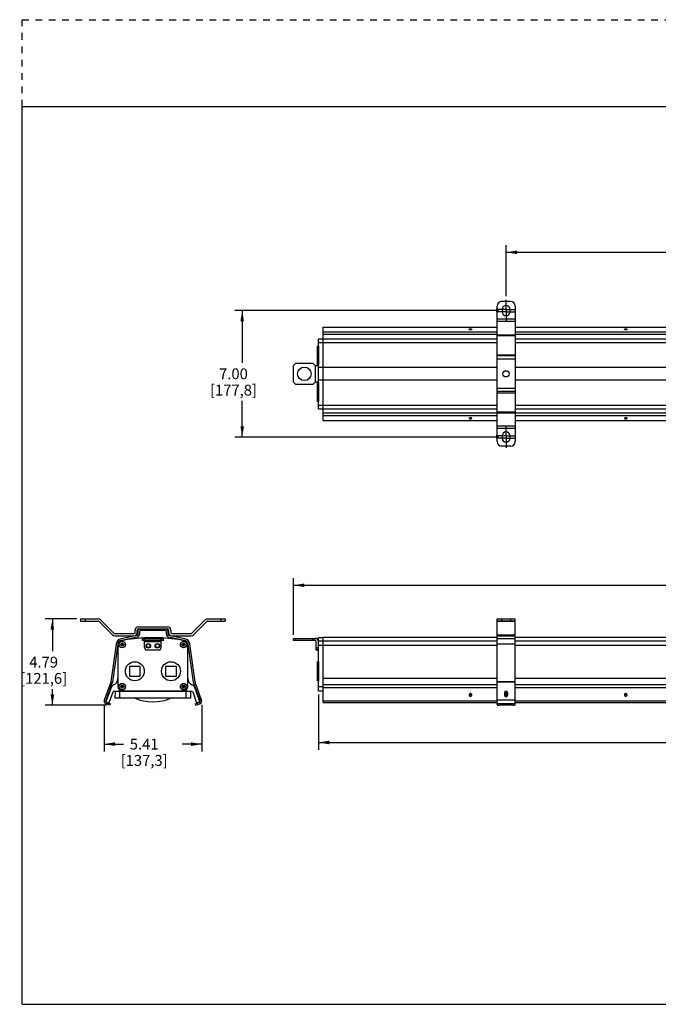
# Model space of a CAD drawing. Units: inches. Extents: x 0 to 22, y 0 to 17.
# Drawn here: x 0 to 11, y 0 to 17 of the extents above; entities that cross this region are included whole.
import ezdxf

# ---------------------------------------------------------------- set-up
doc = ezdxf.new("R2010")
doc.units = ezdxf.units.IN
doc.header["$LTSCALE"] = 1.155
doc.header["$MEASUREMENT"] = 0
for name, pattern in [('CENTER', [0.6, 0.375, -0.075, 0.075, -0.075]), ('DOT', [0.2, 0.1, -0.1]), ('HIDDEN', [0.2, 0.1, -0.1])]:
    doc.linetypes.add(name, pattern=pattern)
doc.layers.get('0').update_dxf_attribs({"linetype": 'CONTINUOUS'})
for name, color, linetype in [('3_ALL_AXES', 7, 'CONTINUOUS'), ('7_ALL_FEATURES', 7, 'CONTINUOUS'), ('DEFAULT_1', 7, 'CENTER'), ('DEFAULT_2', 8, 'HIDDEN')]:
    doc.layers.add(name, color=color, linetype=linetype)
doc.styles.add('TEXTSTYLE_2', font='shanno.ttf')
doc.dimstyles.new('DIMSTYLE_1', dxfattribs={"dimtxt": 0.1875, "dimasz": 0.1875, "dimexe": 0.125, "dimexo": 0.0625, "dimgap": 0.09375, "dimtad": 0, "dimtih": 1, "dimtoh": 1, "dimlfac": 3.205128, "dimzin": 4, "dimdsep": 46, "dimtxsty": 'TEXTSTYLE_2', "dimblk": '_FILLED', "dimblk1": '_FILLED', "dimblk2": '_FILLED', "dimcen": 0.09, "dimadec": 0, "dimazin": 0, "dimtp": 0.001, "dimtm": 0.001, "dimtfac": 1, "dimtofl": 0, "dimtmove": 0, "dimatfit": 3, "dimldrblk": '_FILLED', "dimfxl": 1, "dimtolj": 1, "dimtzin": 4, "dimarcsym": 0})

# ---------------------------------------------------------------- blocks, each defined once
blk = doc.blocks.new('_FILLED')
at = {"color": 0, "linetype": 'BYBLOCK'}
blk.add_solid([(0, 0), (-1, 0.167), (-1, -0.167)], dxfattribs=at)
blk = doc.blocks.new('*D0')
at = {"color": 2, "linetype": 'CONTINUOUS'}
for p, q in [((8.222, 11.978), (3.674, 11.978)), ((3.799, 11.978), (3.799, 11.073)), ((3.799, 9.794), (3.799, 10.417)), ((8.222, 9.794), (3.674, 9.794))]:
    blk.add_line(p, q, dxfattribs=at)
at = {"color": 2, "linetype": 'CONTINUOUS', "xscale": 0.1875, "yscale": 0.1875, "zscale": 0.1875}
for p, rotation in [((3.799, 11.978), 90), ((3.799, 9.794), 270)]:
    blk.add_blockref('_FILLED', p, dxfattribs=dict(at, rotation=rotation))
at = {"color": 2, "linetype": 'CONTINUOUS', "insert": (3.648, 10.98), "char_height": 0.1875, "width": 0.82542, "attachment_point": 2, "line_spacing_factor": 0.9, "style": 'TEXTSTYLE_2'}
blk.add_mtext('7.00\\P[177,8]', dxfattribs=at)
blk = doc.blocks.new('*D1')
at = {"color": 2, "linetype": 'CONTINUOUS'}
for p, q in [((8.353, 12.228), (8.353, 13.109)), ((16.951, 12.228), (16.951, 13.109)), ((8.353, 12.984), (12.222, 12.984)), ((16.951, 12.984), (13.082, 12.984))]:
    blk.add_line(p, q, dxfattribs=at)
at = {"color": 2, "linetype": 'CONTINUOUS', "xscale": 0.1875, "yscale": 0.1875, "zscale": 0.1875, "rotation": 180}
blk.add_blockref('_FILLED', (8.353, 12.984), dxfattribs=at)
at = {"color": 2, "linetype": 'CONTINUOUS', "xscale": 0.1875, "yscale": 0.1875, "zscale": 0.1875}
blk.add_blockref('_FILLED', (16.951, 12.984), dxfattribs=at)
at = {"color": 2, "linetype": 'CONTINUOUS', "insert": (12.652, 13.078), "char_height": 0.1875, "width": 0.67182, "attachment_point": 2, "line_spacing_factor": 0.9, "style": 'TEXTSTYLE_2'}
blk.add_mtext('27.56\\P[700]', dxfattribs=at)
blk = doc.blocks.new('*D2')
at = {"color": 2, "linetype": 'CONTINUOUS'}
for p, q in [((0.947, 6.655), (0.398, 6.655)), ((0.523, 6.655), (0.523, 6.096)), ((0.523, 5.162), (0.523, 5.44)), ((1.455, 5.162), (0.398, 5.162))]:
    blk.add_line(p, q, dxfattribs=at)
at = {"color": 2, "linetype": 'CONTINUOUS', "xscale": 0.1875, "yscale": 0.1875, "zscale": 0.1875}
for p, rotation in [((0.523, 6.655), 90), ((0.523, 5.162), 270)]:
    blk.add_blockref('_FILLED', p, dxfattribs=dict(at, rotation=rotation))
at = {"color": 2, "linetype": 'CONTINUOUS', "insert": (0.372, 6.002), "char_height": 0.1875, "width": 0.82542, "attachment_point": 2, "line_spacing_factor": 0.9, "style": 'TEXTSTYLE_2'}
blk.add_mtext('4.79\\P[121,6]', dxfattribs=at)
blk = doc.blocks.new('*D3')
at = {"color": 2, "linetype": 'CONTINUOUS'}
for p, q in [((5.115, 5.348), (5.115, 4.396)), ((20.189, 5.348), (20.189, 4.396)), ((5.115, 4.521), (12.071, 4.521)), ((20.189, 4.521), (13.233, 4.521))]:
    blk.add_line(p, q, dxfattribs=at)
at = {"color": 2, "linetype": 'CONTINUOUS', "xscale": 0.1875, "yscale": 0.1875, "zscale": 0.1875, "rotation": 180}
blk.add_blockref('_FILLED', (5.115, 4.521), dxfattribs=at)
at = {"color": 2, "linetype": 'CONTINUOUS', "xscale": 0.1875, "yscale": 0.1875, "zscale": 0.1875}
blk.add_blockref('_FILLED', (20.189, 4.521), dxfattribs=at)
at = {"color": 2, "linetype": 'CONTINUOUS', "insert": (12.501, 4.615), "char_height": 0.1875, "width": 0.97417, "attachment_point": 2, "line_spacing_factor": 0.9, "style": 'TEXTSTYLE_2'}
blk.add_mtext('48.31\\P[1227,1]', dxfattribs=at)
blk = doc.blocks.new('*D4')
at = {"color": 2, "linetype": 'CONTINUOUS'}
for p, q in [((1.414, 5.173), (1.414, 4.367)), ((3.101, 5.173), (3.101, 4.367)), ((1.414, 4.492), (1.751, 4.492)), ((3.101, 4.492), (2.764, 4.492))]:
    blk.add_line(p, q, dxfattribs=at)
at = {"color": 2, "linetype": 'CONTINUOUS', "xscale": 0.1875, "yscale": 0.1875, "zscale": 0.1875, "rotation": 180}
blk.add_blockref('_FILLED', (1.414, 4.492), dxfattribs=at)
at = {"color": 2, "linetype": 'CONTINUOUS', "xscale": 0.1875, "yscale": 0.1875, "zscale": 0.1875}
blk.add_blockref('_FILLED', (3.101, 4.492), dxfattribs=at)
at = {"color": 2, "linetype": 'CONTINUOUS', "insert": (2.107, 4.586), "char_height": 0.1875, "width": 0.82542, "attachment_point": 2, "line_spacing_factor": 0.9, "style": 'TEXTSTYLE_2'}
blk.add_mtext('5.41\\P[137,3]', dxfattribs=at)
blk = doc.blocks.new('*D5')
at = {"color": 2, "linetype": 'CONTINUOUS'}
for p, q in [((4.686, 6.381), (4.686, 7.36)), ((20.618, 6.381), (20.618, 7.36)), ((4.686, 7.235), (12.184, 7.235)), ((20.618, 7.235), (13.12, 7.235))]:
    blk.add_line(p, q, dxfattribs=at)
at = {"color": 2, "linetype": 'CONTINUOUS', "xscale": 0.1875, "yscale": 0.1875, "zscale": 0.1875, "rotation": 180}
blk.add_blockref('_FILLED', (4.686, 7.235), dxfattribs=at)
at = {"color": 2, "linetype": 'CONTINUOUS', "xscale": 0.1875, "yscale": 0.1875, "zscale": 0.1875}
blk.add_blockref('_FILLED', (20.618, 7.235), dxfattribs=at)
at = {"color": 2, "linetype": 'CONTINUOUS', "insert": (12.613, 7.329), "char_height": 0.1875, "width": 0.74862, "attachment_point": 2, "line_spacing_factor": 0.9, "style": 'TEXTSTYLE_2'}
blk.add_mtext('51.06\\P[1297]', dxfattribs=at)

msp = doc.modelspace()

# ---------------------------------------------------------------- linework, layer by layer
at = {"color": 7, "linetype": 'CONTINUOUS'}
for p, q in [((0, 0), (0, 15.5)), ((0, 15.5), (21, 15.5)), ((8.4305, 12.1338), (8.2745, 12.1338)), ((8.1965, 9.7158), (8.1965, 12.0558)), ((8.2843, 11.9973), (8.2843, 11.9583)), ((8.4208, 11.9583), (8.4208, 11.9973)), ((8.5085, 12.0558), (8.5085, 9.7158)), ((5.1932, 10.0787), (5.1932, 11.6928)), ((5.1932, 11.6928), (8.1965, 11.6928)), ((8.5085, 11.6928), (16.7952, 11.6928)), ((5.1152, 10.2817), (5.1152, 11.4898)), ((5.1152, 11.4898), (8.1965, 11.4898)), ((5.1152, 11.4243), (5.1932, 11.4243)), ((8.5085, 11.4898), (16.7952, 11.4898)), ((8.5085, 11.1939), (8.1965, 11.1939)), ((5.1932, 10.9929), (5.1152, 10.9929)), ((8.1965, 10.9929), (5.1932, 10.9929)), ((16.7952, 10.9929), (8.5085, 10.9929)), ((5.1932, 10.7782), (5.1152, 10.7782)), ((8.1965, 10.7786), (5.1932, 10.7786)), ((16.7952, 10.7786), (8.5085, 10.7786)), ((8.5085, 10.5777), (8.1965, 10.5777)), ((5.1152, 10.2817), (8.1965, 10.2817)), ((8.5085, 10.2817), (16.7952, 10.2817)), ((5.1932, 10.0787), (8.1965, 10.0787)), ((8.5085, 10.0787), (16.7952, 10.0787)), ((8.2843, 9.8133), (8.2843, 9.7743)), ((8.4208, 9.7743), (8.4208, 9.8133)), ((8.4305, 9.6378), (8.2745, 9.6378)), ((1.0098, 6.6553), (1.0098, 6.6179)), ((1.0098, 6.6553), (1.3138, 6.6553)), ((1.354, 6.6387), (1.5852, 6.4075)), ((2.9305, 6.4075), (3.1617, 6.6387)), ((3.2018, 6.6553), (3.5058, 6.6553)), ((3.5058, 6.6553), (3.5058, 6.6179)), ((8.1965, 5.1755), (8.1965, 6.6553)), ((8.1965, 6.6553), (8.5085, 6.6553)), ((8.5085, 5.1755), (8.5085, 6.6553)), ((1.0098, 6.6179), (1.3138, 6.6179)), ((1.3275, 6.6122), (1.5587, 6.381)), ((1.9497, 6.4212), (1.9497, 6.462)), ((1.9872, 6.4212), (1.9872, 6.462)), ((2.0065, 6.5188), (2.5091, 6.5188)), ((2.0065, 6.4814), (2.5091, 6.4814)), ((2.5285, 6.462), (2.5285, 6.4212)), ((2.5659, 6.462), (2.5659, 6.4212)), ((2.957, 6.381), (3.1882, 6.6122)), ((3.2018, 6.6179), (3.5058, 6.6179)), ((8.5085, 6.6179), (8.1965, 6.6179)), ((1.5989, 6.4018), (1.9304, 6.4018)), ((1.5989, 6.3644), (1.9304, 6.3644)), ((1.9804, 6.3684), (1.7089, 6.3117)), ((1.9861, 6.3409), (1.7146, 6.2842)), ((1.9958, 6.434), (1.9958, 6.3873)), ((2.0238, 6.434), (2.0238, 6.3873)), ((2.4725, 6.4533), (2.0432, 6.4533)), ((2.1507, 6.3304), (2.365, 6.3304)), ((2.1507, 6.3301), (2.3653, 6.3301)), ((2.4918, 6.3873), (2.4918, 6.434)), ((2.5199, 6.3873), (2.5199, 6.434)), ((2.8011, 6.2842), (2.5296, 6.3409)), ((2.8068, 6.3117), (2.5353, 6.3684)), ((2.5853, 6.4018), (2.9168, 6.4018)), ((2.5853, 6.3644), (2.9168, 6.3644)), ((5.1152, 5.4103), (5.1152, 6.3301)), ((5.1932, 6.3301), (5.1152, 6.3301)), ((5.1932, 5.2111), (5.1932, 6.3304)), ((8.1965, 6.3304), (5.1932, 6.3304)), ((8.1965, 6.3644), (8.5085, 6.3644)), ((16.7952, 6.3304), (8.5085, 6.3304)), ((1.623, 6.22), (1.5314, 5.5677)), ((1.6508, 6.2161), (1.5592, 5.5637)), ((1.6538, 6.2), (1.6538, 5.4883)), ((2.8619, 5.4883), (2.8619, 6.2)), ((2.9565, 5.5637), (2.8648, 6.2161)), ((2.9843, 5.5677), (2.8926, 6.22)), ((1.5304, 5.5637), (1.4175, 5.2535)), ((1.5568, 5.5541), (1.4439, 5.2439)), ((1.5356, 5.4685), (1.452, 5.2387)), ((3.0718, 5.2439), (2.9589, 5.5541)), ((3.0637, 5.2387), (2.98, 5.4685)), ((3.0982, 5.2535), (2.9853, 5.5637)), ((1.5093, 5.2246), (1.5707, 5.3934)), ((1.5889, 5.4061), (2.9268, 5.4061)), ((1.7318, 5.4103), (2.7839, 5.4103)), ((2.945, 5.3934), (3.0064, 5.2246)), ((5.1152, 5.4103), (5.1932, 5.4103)), ((8.3249, 5.3768), (8.3249, 5.3401)), ((8.3801, 5.3401), (8.3801, 5.3768)), ((1.517, 5.1622), (1.4484, 5.1871)), ((1.4706, 5.209), (1.5266, 5.1885)), ((1.4713, 5.2111), (1.4899, 5.2111)), ((1.5266, 5.1885), (1.517, 5.1622)), ((2.989, 5.1885), (3.0451, 5.209)), ((2.989, 5.1885), (2.9986, 5.1622)), ((2.9986, 5.1622), (3.0672, 5.1871)), ((3.0257, 5.2111), (3.0443, 5.2111)), ((5.1932, 5.2111), (8.1965, 5.2111)), ((8.4695, 5.1622), (8.2355, 5.1622)), ((8.5085, 5.2111), (16.7952, 5.2111)), ((0, 0), (21, 0))]:
    msp.add_line(p, q, dxfattribs=at)
at = {"color": 9, "linetype": 'CONTINUOUS'}
for p, q in [((8.5085, 11.8298), (8.1965, 11.8298)), ((8.5085, 11.7896), (8.1965, 11.7896)), ((5.1932, 11.6916), (8.1965, 11.6916)), ((5.1932, 11.6079), (8.1965, 11.6079)), ((8.1965, 11.5635), (5.1932, 11.5635)), ((8.5085, 11.6916), (16.7952, 11.6916)), ((8.5085, 11.6079), (16.7952, 11.6079)), ((16.7952, 11.5635), (8.5085, 11.5635)), ((5.1932, 11.4277), (8.1965, 11.4277)), ((8.1965, 11.5584), (8.5085, 11.5584)), ((8.1965, 11.5447), (8.5085, 11.5447)), ((8.5085, 11.4277), (16.7952, 11.4277)), ((8.1965, 11.2132), (8.5085, 11.2132)), ((8.5085, 11.1371), (8.1965, 11.1371)), ((8.5085, 10.6344), (8.1965, 10.6344)), ((8.1965, 10.5583), (8.5085, 10.5583)), ((5.1152, 10.3438), (8.1965, 10.3438)), ((8.1965, 10.208), (5.1932, 10.208)), ((8.1965, 10.2268), (8.5085, 10.2268)), ((8.1965, 10.2131), (8.5085, 10.2131)), ((8.5085, 10.3438), (16.7952, 10.3438)), ((16.7952, 10.208), (8.5085, 10.208)), ((5.1932, 10.1636), (8.1965, 10.1636)), ((5.1932, 10.0799), (8.1965, 10.0799)), ((8.5085, 10.1636), (16.7952, 10.1636)), ((8.5085, 10.0799), (16.7952, 10.0799)), ((8.5085, 9.9819), (8.1965, 9.9819)), ((8.5085, 9.9417), (8.1965, 9.9417)), ((1.0878, 6.6553), (1.0878, 6.6179)), ((3.4278, 6.6553), (3.4278, 6.6179)), ((8.2745, 6.6553), (8.2745, 6.6179)), ((8.4305, 6.6553), (8.4305, 6.6179)), ((8.5085, 6.6122), (8.1965, 6.6122)), ((8.1965, 6.381), (8.5085, 6.381)), ((8.5085, 6.3117), (8.1965, 6.3117)), ((5.1152, 6.2763), (5.1932, 6.2763)), ((5.1152, 6.2), (5.1932, 6.2)), ((5.1932, 6.2766), (8.1965, 6.2766)), ((5.1932, 6.2002), (8.1965, 6.2002)), ((8.5085, 6.22), (8.1965, 6.22)), ((8.5085, 6.2766), (16.7952, 6.2766)), ((8.5085, 6.2002), (16.7952, 6.2002)), ((8.1965, 5.623), (5.1932, 5.623)), ((16.7952, 5.623), (8.5085, 5.623)), ((5.1152, 5.4883), (5.1932, 5.4883)), ((8.1965, 5.5143), (5.1932, 5.5143)), ((5.1932, 5.4685), (8.1965, 5.4685)), ((8.5085, 5.5677), (8.1965, 5.5677)), ((8.5085, 5.5637), (8.1965, 5.5637)), ((16.7952, 5.5143), (8.5085, 5.5143)), ((8.5085, 5.4685), (16.7952, 5.4685)), ((1.49, 5.2019), (1.4804, 5.1755)), ((3.0257, 5.2019), (3.0353, 5.1755)), ((5.1932, 5.2387), (8.1965, 5.2387)), ((8.5085, 5.2535), (8.1965, 5.2535)), ((8.5085, 5.1871), (8.1965, 5.1871)), ((8.5085, 5.2387), (16.7952, 5.2387))]:
    msp.add_line(p, q, dxfattribs=at)
at = {"color": 7, "linetype": 'CONTINUOUS'}
for centre, radius in [((8.3525, 10.8858), 0.0537), ((1.7271, 6.2098), 0.056), ((2.1798, 6.1903), 0.0307), ((2.3358, 6.1903), 0.0307), ((2.7885, 6.2098), 0.056), ((1.7271, 5.4841), 0.056), ((2.7885, 5.4841), 0.056)]:
    msp.add_circle(centre, radius, dxfattribs=at)
for centre, radius, start, end in [((8.2745, 12.0558), 0.078, 90, 180), ((8.4305, 12.0558), 0.078, 0, 90), ((8.3525, 11.9973), 0.0683, 0, 180), ((8.3525, 11.9583), 0.0683, 180, 360), ((8.3525, 9.8133), 0.0683, 0, 180), ((8.2745, 9.7158), 0.078, 180, 270), ((8.3525, 9.7743), 0.0683, 180, 360), ((8.4305, 9.7158), 0.078, 270, 360), ((1.3138, 6.5985), 0.0568, 45, 90), ((3.2018, 6.5985), 0.0568, 90, 135), ((1.3138, 6.5985), 0.0193, 45, 90), ((2.0065, 6.462), 0.0568, 90, 180), ((2.0065, 6.462), 0.0193, 90, 180), ((2.0432, 6.434), 0.0474, 90, 180), ((2.4725, 6.434), 0.0474, 0, 90), ((2.5091, 6.462), 0.0568, 0, 90), ((2.5091, 6.462), 0.0193, 0, 90), ((3.2018, 6.5985), 0.0193, 90, 135), ((1.5989, 6.4212), 0.0568, 225, 270), ((1.5989, 6.4212), 0.0193, 225, 270), ((1.7312, 6.2048), 0.1092, 101.792, 172), ((2.2578, 3.6805), 2.652, 92.31605, 101.79225), ((2.258, 3.6803), 2.652, 92.31943, 101.72045), ((1.9304, 6.4212), 0.0568, 270, 360), ((1.9304, 6.4212), 0.0193, 270, 360), ((1.9764, 6.3873), 0.0193, 281.792, 360), ((1.9764, 6.3873), 0.0474, 281.792, 360), ((2.0432, 6.434), 0.0193, 90, 180), ((2.2578, 3.6805), 2.652, 78.20775, 87.68395), ((2.258, 3.6803), 2.652, 78.212, 87.68057), ((2.4725, 6.434), 0.0193, 0, 90), ((2.5393, 6.3873), 0.0474, 180, 258.208), ((2.5393, 6.3873), 0.0193, 180, 258.208), ((2.5853, 6.4212), 0.0568, 180, 270), ((2.5853, 6.4212), 0.0193, 180, 270), ((2.7845, 6.2048), 0.1092, 8, 78.208), ((2.9168, 6.4212), 0.0193, 270, 315), ((2.9168, 6.4212), 0.0568, 270, 315), ((1.7312, 6.2048), 0.0811, 101.792, 172), ((1.7318, 6.2), 0.078, 99.22178, 180), ((1.7318, 6.2002), 0.078, 101.79225, 142.83156), ((2.7839, 6.2002), 0.078, 36.84261, 78.20775), ((2.7839, 6.2), 0.078, 0, 78.212), ((2.7845, 6.2048), 0.0811, 8, 78.208), ((1.5368, 5.623), 0.117, 291.71024, 360), ((2.9789, 5.623), 0.117, 180, 248.28976), ((1.5122, 5.5703), 0.0193, 340, 352), ((1.6089, 5.4418), 0.078, 111.71024, 160), ((1.5122, 5.5703), 0.0474, 340, 352), ((1.7318, 5.4883), 0.078, 180, 270), ((2.7839, 5.4883), 0.078, 270, 360), ((2.9067, 5.4418), 0.078, 20, 68.28976), ((3.0035, 5.5703), 0.0474, 188, 200), ((3.0035, 5.5703), 0.0193, 188, 200), ((1.5889, 5.3867), 0.0193, 90, 160), ((2.9268, 5.3867), 0.0193, 20, 90), ((8.3556, 5.3672), 0.0246, 0.04049, 19.09398), ((1.4661, 5.2358), 0.0518, 160, 250), ((1.4661, 5.2358), 0.0237, 160, 250), ((1.4713, 5.2317), 0.0206, 160, 270), ((1.4899, 5.2317), 0.0206, 270, 340), ((3.0257, 5.2317), 0.0206, 200, 270), ((3.0443, 5.2317), 0.0206, 270, 20), ((3.0495, 5.2358), 0.0237, 290, 20), ((3.0495, 5.2358), 0.0518, 290, 20)]:
    msp.add_arc(centre, radius, start, end, dxfattribs=at)
for points, knots in [([(7.7146, 11.6538), (7.7146, 11.6543), (7.715, 11.6556), (7.7165, 11.657), (7.7187, 11.6584), (7.7216, 11.6596), (7.7251, 11.6605), (7.7306, 11.6615), (7.7379, 11.662), (7.7452, 11.6615), (7.7507, 11.6605), (7.7542, 11.6596), (7.7571, 11.6584), (7.7593, 11.657), (7.7607, 11.6556), (7.7611, 11.6543), (7.7611, 11.6538)], [0, 0, 0, 0, 0.0309755, 0.0694386, 0.1185968, 0.1790043, 0.249464, 0.3281774, 0.5, 0.6718226, 0.750536, 0.8209957, 0.8814032, 0.9305614, 0.9690245, 1, 1, 1, 1]), ([(7.7611, 11.6538), (7.7611, 11.6533), (7.7607, 11.6521), (7.7593, 11.6506), (7.7571, 11.6492), (7.7542, 11.6481), (7.7507, 11.6471), (7.7452, 11.6461), (7.7379, 11.6457), (7.7306, 11.6461), (7.7251, 11.6471), (7.7216, 11.6481), (7.7187, 11.6492), (7.7165, 11.6506), (7.715, 11.6521), (7.7146, 11.6533), (7.7146, 11.6538)], [0, 0, 0, 0, 0.0309755, 0.0694386, 0.1185968, 0.1790043, 0.249464, 0.3281774, 0.5, 0.6718226, 0.750536, 0.8209957, 0.8814032, 0.9305614, 0.9690245, 1, 1, 1, 1]), ([(10.3941, 11.6538), (10.3941, 11.6543), (10.3945, 11.6556), (10.3959, 11.657), (10.3981, 11.6584), (10.401, 11.6596), (10.4045, 11.6605), (10.41, 11.6615), (10.4173, 11.662), (10.4246, 11.6615), (10.4301, 11.6605), (10.4336, 11.6596), (10.4365, 11.6584), (10.4387, 11.657), (10.4402, 11.6556), (10.4406, 11.6543), (10.4406, 11.6538)], [0, 0, 0, 0, 0.0309755, 0.0694386, 0.1185968, 0.1790043, 0.249464, 0.3281774, 0.5, 0.6718226, 0.750536, 0.8209957, 0.8814032, 0.9305614, 0.9690245, 1, 1, 1, 1]), ([(10.4406, 11.6538), (10.4406, 11.6533), (10.4402, 11.6521), (10.4387, 11.6506), (10.4365, 11.6492), (10.4336, 11.6481), (10.4301, 11.6471), (10.4246, 11.6461), (10.4173, 11.6457), (10.41, 11.6461), (10.4045, 11.6471), (10.401, 11.6481), (10.3981, 11.6492), (10.3959, 11.6506), (10.3945, 11.6521), (10.3941, 11.6533), (10.3941, 11.6538)], [0, 0, 0, 0, 0.0309755, 0.0694386, 0.1185968, 0.1790043, 0.249464, 0.3281774, 0.5, 0.6718226, 0.750536, 0.8209957, 0.8814032, 0.9305614, 0.9690245, 1, 1, 1, 1]), ([(7.7611, 10.1177), (7.7611, 10.1182), (7.7607, 10.1194), (7.7593, 10.1209), (7.7571, 10.1223), (7.7542, 10.1234), (7.7507, 10.1244), (7.7452, 10.1254), (7.7379, 10.1258), (7.7306, 10.1254), (7.7251, 10.1244), (7.7216, 10.1234), (7.7187, 10.1223), (7.7165, 10.1209), (7.715, 10.1194), (7.7146, 10.1182), (7.7146, 10.1177)], [0, 0, 0, 0, 0.0309755, 0.0694386, 0.1185968, 0.1790043, 0.249464, 0.3281774, 0.5, 0.6718226, 0.750536, 0.8209957, 0.8814032, 0.9305614, 0.9690245, 1, 1, 1, 1]), ([(7.7146, 10.1177), (7.7146, 10.1172), (7.715, 10.116), (7.7165, 10.1145), (7.7187, 10.1131), (7.7216, 10.112), (7.7251, 10.111), (7.7306, 10.11), (7.7379, 10.1096), (7.7452, 10.11), (7.7507, 10.111), (7.7542, 10.112), (7.7571, 10.1131), (7.7593, 10.1145), (7.7607, 10.116), (7.7611, 10.1172), (7.7611, 10.1177)], [0, 0, 0, 0, 0.0309755, 0.0694386, 0.1185968, 0.1790043, 0.249464, 0.3281774, 0.5, 0.6718226, 0.750536, 0.8209957, 0.8814032, 0.9305614, 0.9690245, 1, 1, 1, 1]), ([(10.4406, 10.1177), (10.4406, 10.1182), (10.4402, 10.1194), (10.4387, 10.1209), (10.4365, 10.1223), (10.4336, 10.1234), (10.4301, 10.1244), (10.4246, 10.1254), (10.4173, 10.1258), (10.41, 10.1254), (10.4045, 10.1244), (10.401, 10.1234), (10.3981, 10.1223), (10.3959, 10.1209), (10.3945, 10.1194), (10.3941, 10.1182), (10.3941, 10.1177)], [0, 0, 0, 0, 0.0309755, 0.0694386, 0.1185968, 0.1790043, 0.249464, 0.3281774, 0.5, 0.6718226, 0.750536, 0.8209957, 0.8814032, 0.9305614, 0.9690245, 1, 1, 1, 1]), ([(10.3941, 10.1177), (10.3941, 10.1172), (10.3945, 10.116), (10.3959, 10.1145), (10.3981, 10.1131), (10.401, 10.112), (10.4045, 10.111), (10.41, 10.11), (10.4173, 10.1096), (10.4246, 10.11), (10.4301, 10.111), (10.4336, 10.112), (10.4365, 10.1131), (10.4387, 10.1145), (10.4402, 10.116), (10.4406, 10.1172), (10.4406, 10.1177)], [0, 0, 0, 0, 0.0309755, 0.0694386, 0.1185968, 0.1790043, 0.249464, 0.3281774, 0.5, 0.6718226, 0.750536, 0.8209957, 0.8814032, 0.9305614, 0.9690245, 1, 1, 1, 1]), ([(7.7611, 5.3425), (7.7611, 5.3454), (7.7599, 5.3512), (7.7547, 5.3584), (7.7469, 5.3632), (7.7379, 5.3649), (7.7288, 5.3632), (7.7211, 5.3584), (7.7159, 5.3512), (7.7146, 5.3454), (7.7146, 5.3425)], [0, 0, 0, 0, 0.121262, 0.2449672, 0.3714099, 0.5, 0.6285901, 0.7550328, 0.878738, 1, 1, 1, 1]), ([(7.7146, 5.3425), (7.7146, 5.3397), (7.7159, 5.3339), (7.7211, 5.3266), (7.7288, 5.3218), (7.7379, 5.3201), (7.7469, 5.3218), (7.7547, 5.3266), (7.7599, 5.3339), (7.7611, 5.3397), (7.7611, 5.3425)], [0, 0, 0, 0, 0.121262, 0.2449672, 0.3714099, 0.5, 0.6285901, 0.7550328, 0.878738, 1, 1, 1, 1]), ([(7.7263, 5.3414), (7.7244, 5.3403), (7.7209, 5.3378), (7.7183, 5.3344), (7.7173, 5.3326)], [0, 0, 0, 0, 0.5039537, 1, 1, 1, 1]), ([(7.7585, 5.3326), (7.7575, 5.3344), (7.7548, 5.3378), (7.7514, 5.3403), (7.7495, 5.3414)], [0, 0, 0, 0, 0.4960463, 1, 1, 1, 1]), ([(8.3801, 5.3768), (8.3801, 5.3785), (8.3798, 5.3819), (8.3782, 5.3868), (8.3756, 5.3913), (8.3721, 5.3953), (8.3679, 5.3985), (8.3615, 5.4017), (8.3525, 5.4034), (8.3435, 5.4017), (8.3371, 5.3985), (8.3329, 5.3953), (8.3294, 5.3913), (8.3269, 5.3868), (8.3253, 5.3819), (8.3249, 5.3785), (8.3249, 5.3768)], [0, 0, 0, 0, 0.0605986, 0.1216062, 0.1830919, 0.2452889, 0.3082532, 0.3719099, 0.5, 0.6280901, 0.6917468, 0.7547111, 0.8169081, 0.8783938, 0.9394014, 1, 1, 1, 1]), ([(8.3263, 5.3752), (8.326, 5.3745), (8.3253, 5.3719), (8.3249, 5.3692), (8.3249, 5.3672)], [0, 0, 0, 0, 0.2514484, 1, 1, 1, 1]), ([(8.3249, 5.3401), (8.3249, 5.3384), (8.3253, 5.335), (8.3269, 5.3301), (8.3294, 5.3256), (8.3329, 5.3216), (8.3371, 5.3184), (8.3435, 5.3152), (8.3525, 5.3135), (8.3615, 5.3152), (8.3679, 5.3184), (8.3721, 5.3216), (8.3756, 5.3256), (8.3782, 5.3301), (8.3798, 5.335), (8.3801, 5.3384), (8.3801, 5.3401)], [0, 0, 0, 0, 0.0605986, 0.1216062, 0.1830919, 0.2452889, 0.3082532, 0.3719099, 0.5, 0.6280901, 0.6917468, 0.7547111, 0.8169081, 0.8783938, 0.9394014, 1, 1, 1, 1]), ([(8.3788, 5.3752), (8.3779, 5.3778), (8.3752, 5.3827), (8.369, 5.3885), (8.3611, 5.3923), (8.3525, 5.3935), (8.3439, 5.3923), (8.3361, 5.3885), (8.3299, 5.3827), (8.3272, 5.3778), (8.3263, 5.3752)], [0, 0, 0, 0, 0.12182, 0.245927, 0.3722794, 0.5, 0.6277206, 0.754073, 0.87818, 1, 1, 1, 1]), ([(8.3324, 5.3534), (8.3319, 5.3526), (8.3301, 5.3492), (8.3293, 5.3454), (8.3293, 5.3425)], [0, 0, 0, 0, 0.2537786, 1, 1, 1, 1]), ([(8.3293, 5.3425), (8.3293, 5.3387), (8.3315, 5.3309), (8.3375, 5.3254), (8.3409, 5.3236)], [0, 0, 0, 0, 0.4930878, 1, 1, 1, 1]), ([(8.3409, 5.3414), (8.339, 5.3403), (8.3356, 5.3378), (8.3329, 5.3344), (8.3319, 5.3326)], [0, 0, 0, 0, 0.5039537, 1, 1, 1, 1]), ([(8.3726, 5.3534), (8.3706, 5.3567), (8.3645, 5.3624), (8.3525, 5.3653), (8.3405, 5.3624), (8.3344, 5.3567), (8.3324, 5.3534)], [0, 0, 0, 0, 0.246725, 0.5, 0.753275, 1, 1, 1, 1]), ([(8.3641, 5.3236), (8.3676, 5.3254), (8.3735, 5.3309), (8.3758, 5.3387), (8.3758, 5.3425)], [0, 0, 0, 0, 0.5069122, 1, 1, 1, 1]), ([(8.3731, 5.3326), (8.3721, 5.3344), (8.3695, 5.3378), (8.366, 5.3403), (8.3641, 5.3414)], [0, 0, 0, 0, 0.4960463, 1, 1, 1, 1]), ([(8.3758, 5.3425), (8.3758, 5.3435), (8.3755, 5.3473), (8.3741, 5.351), (8.3726, 5.3534)], [0, 0, 0, 0, 0.2481427, 1, 1, 1, 1]), ([(10.4406, 5.3425), (10.4406, 5.3454), (10.4393, 5.3512), (10.4341, 5.3584), (10.4264, 5.3632), (10.4173, 5.3649), (10.4083, 5.3632), (10.4005, 5.3584), (10.3953, 5.3512), (10.3941, 5.3454), (10.3941, 5.3425)], [0, 0, 0, 0, 0.121262, 0.2449672, 0.3714099, 0.5, 0.6285901, 0.7550328, 0.878738, 1, 1, 1, 1]), ([(10.3941, 5.3425), (10.3941, 5.3397), (10.3953, 5.3339), (10.4005, 5.3266), (10.4083, 5.3218), (10.4173, 5.3201), (10.4264, 5.3218), (10.4341, 5.3266), (10.4393, 5.3339), (10.4406, 5.3397), (10.4406, 5.3425)], [0, 0, 0, 0, 0.121262, 0.2449672, 0.3714099, 0.5, 0.6285901, 0.7550328, 0.878738, 1, 1, 1, 1]), ([(10.4057, 5.3414), (10.4038, 5.3403), (10.4004, 5.3378), (10.3978, 5.3344), (10.3967, 5.3326)], [0, 0, 0, 0, 0.5039537, 1, 1, 1, 1]), ([(10.4379, 5.3326), (10.4369, 5.3344), (10.4343, 5.3378), (10.4308, 5.3403), (10.429, 5.3414)], [0, 0, 0, 0, 0.4960463, 1, 1, 1, 1]), ([(8.1965, 5.1755), (8.1965, 5.1751), (8.1967, 5.1741), (8.1972, 5.1728), (8.1982, 5.1715), (8.1995, 5.1703), (8.2012, 5.1691), (8.2039, 5.1676), (8.2082, 5.1659), (8.2141, 5.1643), (8.2207, 5.1631), (8.228, 5.1623), (8.233, 5.1622), (8.2355, 5.1622)], [0, 0, 0, 0, 0.0302646, 0.0626601, 0.0987849, 0.1397128, 0.1860303, 0.2379997, 0.3585425, 0.4993742, 0.6565859, 0.8254081, 1, 1, 1, 1]), ([(8.4695, 5.1622), (8.4721, 5.1622), (8.477, 5.1623), (8.4843, 5.1631), (8.491, 5.1643), (8.4968, 5.1659), (8.5011, 5.1676), (8.5039, 5.1691), (8.5055, 5.1703), (8.5068, 5.1715), (8.5078, 5.1728), (8.5084, 5.1741), (8.5085, 5.1751), (8.5085, 5.1755)], [0, 0, 0, 0, 0.1745919, 0.3434141, 0.5006258, 0.6414575, 0.7620003, 0.8139697, 0.8602872, 0.9012151, 0.9373399, 0.9697354, 1, 1, 1, 1])]:
    msp.add_open_spline(points, degree=3, knots=knots, dxfattribs=at)
for points in [[(7.7495, 5.3414), (7.746, 5.3433), (7.7379, 5.3453), (7.7298, 5.3433), (7.7263, 5.3414)], [(8.3641, 5.3414), (8.3606, 5.3433), (8.3525, 5.3453), (8.3444, 5.3433), (8.3409, 5.3414)], [(8.3409, 5.3236), (8.3444, 5.3217), (8.3525, 5.3196), (8.3606, 5.3217), (8.3641, 5.3236)], [(10.429, 5.3414), (10.4254, 5.3433), (10.4173, 5.3453), (10.4092, 5.3433), (10.4057, 5.3414)]]:
    msp.add_open_spline(points, degree=3, dxfattribs=at)
at = {"layer": '3_ALL_AXES', "color": 7, "linetype": 'CONTINUOUS'}
for centre, radius in [((4.8715, 10.8858), 0.117), ((2.1798, 6.1903), 0.0393), ((2.3358, 6.1903), 0.0393)]:
    msp.add_circle(centre, radius, dxfattribs=at)
at = {"layer": '7_ALL_FEATURES', "color": 7, "linetype": 'CONTINUOUS'}
for p, q in [((5.0959, 11.034), (5.0959, 11.3616)), ((5.0959, 11.3616), (5.1149, 11.3616)), ((5.1149, 11.3616), (5.1149, 11.034)), ((5.1152, 11.3611), (5.1149, 11.3616)), ((4.7252, 11.0676), (4.6862, 11.0286)), ((4.7252, 11.0676), (5.0177, 11.0676)), ((5.0567, 11.0286), (5.0177, 11.0676)), ((4.6862, 10.7429), (4.6862, 11.0286)), ((5.0567, 11.0286), (5.1152, 11.0286)), ((5.1149, 11.034), (5.0959, 11.034)), ((5.1149, 11.034), (5.1152, 11.0345)), ((4.6862, 10.7429), (4.7252, 10.7039)), ((5.0177, 10.7039), (5.0567, 10.7429)), ((5.1152, 10.7429), (5.0567, 10.7429)), ((5.0959, 10.41), (5.0959, 10.7376)), ((5.0959, 10.7376), (5.1149, 10.7376)), ((5.1149, 10.7376), (5.1149, 10.41)), ((5.1152, 10.7371), (5.1149, 10.7376)), ((5.0177, 10.7039), (4.7252, 10.7039)), ((5.1149, 10.41), (5.0959, 10.41)), ((5.1149, 10.41), (5.1152, 10.4105)), ((2.0759, 6.2796), (2.0759, 6.3186)), ((2.0759, 6.3186), (2.4397, 6.3186)), ((2.1149, 6.1621), (2.1149, 6.3186)), ((2.4007, 6.1621), (2.4007, 6.3186)), ((2.4397, 6.2796), (2.4397, 6.3186)), ((4.6862, 6.2796), (4.6862, 6.3186)), ((4.6862, 6.3186), (5.0567, 6.3186)), ((4.7252, 6.2796), (4.7252, 6.3186)), ((5.0177, 6.2796), (5.0177, 6.3186)), ((5.0567, 6.2796), (5.0567, 6.3186)), ((1.6994, 6.2026), (1.6994, 6.217)), ((1.6994, 6.217), (1.7115, 6.2145)), ((1.7137, 6.217), (1.6994, 6.217)), ((1.7115, 6.2051), (1.6994, 6.2026)), ((1.7137, 6.2026), (1.6994, 6.2026)), ((1.7115, 6.2051), (1.7115, 6.2145)), ((1.7209, 6.2145), (1.7115, 6.2145)), ((1.7209, 6.2051), (1.7115, 6.2051)), ((1.7199, 6.2233), (1.7199, 6.2376)), ((1.7224, 6.2254), (1.7199, 6.2376)), ((1.7199, 6.2376), (1.7343, 6.2376)), ((1.7199, 6.182), (1.7199, 6.1963)), ((1.7224, 6.1942), (1.7199, 6.182)), ((1.7343, 6.182), (1.7199, 6.182)), ((1.7224, 6.2254), (1.7224, 6.2161)), ((1.7224, 6.2254), (1.7318, 6.2254)), ((1.7224, 6.2035), (1.7224, 6.1942)), ((1.7224, 6.1942), (1.7318, 6.1942)), ((1.7343, 6.2376), (1.7318, 6.2254)), ((1.7318, 6.2254), (1.7318, 6.2161)), ((1.7318, 6.2035), (1.7318, 6.1942)), ((1.7343, 6.182), (1.7318, 6.1942)), ((1.7427, 6.2145), (1.7334, 6.2145)), ((1.7427, 6.2051), (1.7334, 6.2051)), ((1.7343, 6.2233), (1.7343, 6.2376)), ((1.7343, 6.182), (1.7343, 6.1963)), ((1.7549, 6.217), (1.7406, 6.217)), ((1.7549, 6.2026), (1.7406, 6.2026)), ((1.7549, 6.217), (1.7427, 6.2145)), ((1.7427, 6.2051), (1.7427, 6.2145)), ((1.7427, 6.2051), (1.7549, 6.2026)), ((1.7549, 6.217), (1.7549, 6.2026)), ((2.4397, 6.2796), (2.0759, 6.2796)), ((2.1149, 6.1621), (2.1264, 6.1345)), ((2.1264, 6.1345), (2.1491, 6.1117)), ((2.3665, 6.1117), (2.3893, 6.1345)), ((2.3893, 6.1345), (2.4007, 6.1621)), ((2.7751, 6.217), (2.7608, 6.217)), ((2.7608, 6.217), (2.7729, 6.2145)), ((2.7608, 6.2026), (2.7608, 6.217)), ((2.7729, 6.2051), (2.7608, 6.2026)), ((2.7751, 6.2026), (2.7608, 6.2026)), ((2.7823, 6.2145), (2.7729, 6.2145)), ((2.7729, 6.2051), (2.7729, 6.2145)), ((2.7823, 6.2051), (2.7729, 6.2051)), ((2.7814, 6.2376), (2.7957, 6.2376)), ((2.7814, 6.2233), (2.7814, 6.2376)), ((2.7839, 6.2254), (2.7814, 6.2376)), ((2.7814, 6.182), (2.7814, 6.1963)), ((2.7839, 6.1942), (2.7814, 6.182)), ((2.7957, 6.182), (2.7814, 6.182)), ((2.7839, 6.2254), (2.7932, 6.2254)), ((2.7839, 6.2254), (2.7839, 6.2161)), ((2.7839, 6.2035), (2.7839, 6.1942)), ((2.7839, 6.1942), (2.7932, 6.1942)), ((2.7957, 6.2376), (2.7932, 6.2254)), ((2.7932, 6.2254), (2.7932, 6.2161)), ((2.7932, 6.2035), (2.7932, 6.1942)), ((2.7957, 6.182), (2.7932, 6.1942)), ((2.8041, 6.2145), (2.7948, 6.2145)), ((2.8041, 6.2051), (2.7948, 6.2051)), ((2.7957, 6.2233), (2.7957, 6.2376)), ((2.7957, 6.182), (2.7957, 6.1963)), ((2.8163, 6.217), (2.802, 6.217)), ((2.8163, 6.2026), (2.802, 6.2026)), ((2.8163, 6.217), (2.8041, 6.2145)), ((2.8041, 6.2051), (2.8041, 6.2145)), ((2.8041, 6.2051), (2.8163, 6.2026)), ((2.8163, 6.217), (2.8163, 6.2026)), ((5.0567, 6.2796), (4.6862, 6.2796)), ((5.0762, 6.1117), (5.0762, 6.2601)), ((5.0762, 6.1621), (5.1152, 6.1621)), ((5.0762, 6.1345), (5.1152, 6.1345)), ((2.3665, 6.1117), (2.1491, 6.1117)), ((5.1152, 6.1117), (5.0762, 6.1117)), ((1.858, 5.6621), (1.858, 5.8377)), ((1.858, 5.8377), (2.0337, 5.8377)), ((2.0337, 5.8377), (2.0337, 5.6621)), ((2.482, 5.8377), (2.6577, 5.8377)), ((2.482, 5.6621), (2.482, 5.8377)), ((2.6577, 5.8377), (2.6577, 5.6621)), ((5.0959, 5.5861), (5.0959, 5.9137)), ((5.1149, 5.9137), (5.0959, 5.9137)), ((5.1149, 5.9137), (5.1149, 5.5861)), ((5.1152, 5.9132), (5.1149, 5.9137)), ((2.0337, 5.6621), (1.858, 5.6621)), ((2.6577, 5.6621), (2.482, 5.6621)), ((1.6994, 5.4769), (1.6994, 5.4913)), ((1.6994, 5.4913), (1.7115, 5.4888)), ((1.7137, 5.4913), (1.6994, 5.4913)), ((1.7115, 5.4794), (1.6994, 5.4769)), ((1.7137, 5.4769), (1.6994, 5.4769)), ((1.7115, 5.4794), (1.7115, 5.4888)), ((1.7209, 5.4888), (1.7115, 5.4888)), ((1.7209, 5.4794), (1.7115, 5.4794)), ((1.7224, 5.4997), (1.7199, 5.5119)), ((1.7199, 5.4976), (1.7199, 5.5119)), ((1.7199, 5.5119), (1.7343, 5.5119)), ((1.7199, 5.4563), (1.7199, 5.4706)), ((1.7224, 5.4685), (1.7199, 5.4563)), ((1.7343, 5.4563), (1.7199, 5.4563)), ((1.7224, 5.4997), (1.7224, 5.4903)), ((1.7224, 5.4997), (1.7318, 5.4997)), ((1.7224, 5.4778), (1.7224, 5.4685)), ((1.7224, 5.4685), (1.7318, 5.4685)), ((1.7343, 5.5119), (1.7318, 5.4997)), ((1.7318, 5.4997), (1.7318, 5.4903)), ((1.7318, 5.4778), (1.7318, 5.4685)), ((1.7343, 5.4563), (1.7318, 5.4685)), ((1.7427, 5.4888), (1.7334, 5.4888)), ((1.7427, 5.4794), (1.7334, 5.4794)), ((1.7343, 5.4976), (1.7343, 5.5119)), ((1.7343, 5.4563), (1.7343, 5.4706)), ((1.7549, 5.4913), (1.7406, 5.4913)), ((1.7549, 5.4769), (1.7406, 5.4769)), ((1.7549, 5.4913), (1.7427, 5.4888)), ((1.7427, 5.4794), (1.7427, 5.4888)), ((1.7427, 5.4794), (1.7549, 5.4769)), ((1.7549, 5.4913), (1.7549, 5.4769)), ((2.7751, 5.4913), (2.7608, 5.4913)), ((2.7608, 5.4913), (2.7729, 5.4888)), ((2.7608, 5.4769), (2.7608, 5.4913)), ((2.7729, 5.4794), (2.7608, 5.4769)), ((2.7751, 5.4769), (2.7608, 5.4769)), ((2.7823, 5.4888), (2.7729, 5.4888)), ((2.7729, 5.4794), (2.7729, 5.4888)), ((2.7823, 5.4794), (2.7729, 5.4794)), ((2.7814, 5.5119), (2.7957, 5.5119)), ((2.7839, 5.4997), (2.7814, 5.5119)), ((2.7814, 5.4976), (2.7814, 5.5119)), ((2.7814, 5.4563), (2.7814, 5.4706)), ((2.7839, 5.4685), (2.7814, 5.4563)), ((2.7957, 5.4563), (2.7814, 5.4563)), ((2.7839, 5.4997), (2.7932, 5.4997)), ((2.7839, 5.4997), (2.7839, 5.4903)), ((2.7839, 5.4778), (2.7839, 5.4685)), ((2.7839, 5.4685), (2.7932, 5.4685)), ((2.7957, 5.5119), (2.7932, 5.4997)), ((2.7932, 5.4997), (2.7932, 5.4903)), ((2.7932, 5.4778), (2.7932, 5.4685)), ((2.7957, 5.4563), (2.7932, 5.4685)), ((2.8041, 5.4888), (2.7948, 5.4888)), ((2.8041, 5.4794), (2.7948, 5.4794)), ((2.7957, 5.4976), (2.7957, 5.5119)), ((2.7957, 5.4563), (2.7957, 5.4706)), ((2.8163, 5.4913), (2.802, 5.4913)), ((2.8163, 5.4769), (2.802, 5.4769)), ((2.8163, 5.4913), (2.8041, 5.4888)), ((2.8041, 5.4794), (2.8041, 5.4888)), ((2.8041, 5.4794), (2.8163, 5.4769)), ((2.8163, 5.4913), (2.8163, 5.4769)), ((5.1149, 5.5861), (5.0959, 5.5861)), ((5.1152, 5.5866), (5.1149, 5.5861)), ((1.6047, 5.4061), (1.6006, 5.2891)), ((1.6006, 5.2891), (2.9151, 5.2891)), ((2.9151, 5.2891), (2.911, 5.4061))]:
    msp.add_line(p, q, dxfattribs=at)
at = {"layer": '7_ALL_FEATURES', "color": 9, "linetype": 'CONTINUOUS'}
for p, q in [((5.0566, 11.0286), (5.0566, 10.7429)), ((5.0567, 11.0286), (5.0566, 11.0286)), ((5.0567, 10.7429), (5.0566, 10.7429)), ((1.7137, 6.217), (1.7209, 6.2145)), ((1.7209, 6.2051), (1.7137, 6.2026)), ((1.7199, 6.2233), (1.7224, 6.2161)), ((1.7224, 6.2035), (1.7199, 6.1963)), ((1.7318, 6.2161), (1.7343, 6.2233)), ((1.7343, 6.1963), (1.7318, 6.2035)), ((1.7334, 6.2145), (1.7406, 6.217)), ((1.7406, 6.2026), (1.7334, 6.2051)), ((2.4007, 6.2601), (2.1149, 6.2601)), ((2.7751, 6.217), (2.7823, 6.2145)), ((2.7823, 6.2051), (2.7751, 6.2026)), ((2.7814, 6.2233), (2.7839, 6.2161)), ((2.7839, 6.2035), (2.7814, 6.1963)), ((2.7932, 6.2161), (2.7957, 6.2233)), ((2.7957, 6.1963), (2.7932, 6.2035)), ((2.7948, 6.2145), (2.802, 6.217)), ((2.802, 6.2026), (2.7948, 6.2051)), ((1.7137, 5.4913), (1.7209, 5.4888)), ((1.7209, 5.4794), (1.7137, 5.4769)), ((1.7199, 5.4976), (1.7224, 5.4903)), ((1.7224, 5.4778), (1.7199, 5.4706)), ((1.7318, 5.4903), (1.7343, 5.4976)), ((1.7343, 5.4706), (1.7318, 5.4778)), ((1.7334, 5.4888), (1.7406, 5.4913)), ((1.7406, 5.4769), (1.7334, 5.4794)), ((2.7751, 5.4913), (2.7823, 5.4888)), ((2.7823, 5.4794), (2.7751, 5.4769)), ((2.7814, 5.4976), (2.7839, 5.4903)), ((2.7839, 5.4778), (2.7814, 5.4706)), ((2.7932, 5.4903), (2.7957, 5.4976)), ((2.7957, 5.4706), (2.7932, 5.4778)), ((2.7948, 5.4888), (2.802, 5.4913)), ((2.802, 5.4769), (2.7948, 5.4794)), ((1.6827, 5.4061), (1.6827, 5.2891)), ((2.833, 5.2891), (2.833, 5.4061))]:
    msp.add_line(p, q, dxfattribs=at)
for centre in [(1.7271, 6.2098), (2.7885, 6.2098), (1.7271, 5.4841), (2.7885, 5.4841)]:
    msp.add_circle(centre, 0.0564, dxfattribs=at)
at = {"layer": '7_ALL_FEATURES', "color": 7, "linetype": 'CONTINUOUS'}
for centre in [(1.9458, 5.7499), (2.5698, 5.7499)]:
    msp.add_circle(centre, 0.1638, dxfattribs=at)
for centre, radius, start, end in [((5.0566, 6.2599), 0.0587, 5.7448, 89.84762), ((5.0567, 6.2601), 0.0195, 0, 90), ((2.2578, 6.0016), 0.78, 246.04904, 293.95096)]:
    msp.add_arc(centre, radius, start, end, dxfattribs=at)
for centre, major_axis, start_param, end_param in [((1.7133, 6.2236), (-0.00479, 0.00479), 2.3809951, 3.9021902), ((1.7133, 6.196), (-0.00479, -0.00479), 2.3809951, 3.9021902), ((1.7208, 6.2161), (-0.0012, 0.0012), -3.9021902, -2.3809951), ((1.7208, 6.2035), (0.0012, 0.0012), -0.7605975, 0.7605975), ((1.7335, 6.2161), (0.0012, 0.0012), 2.3809951, 3.9021902), ((1.7335, 6.2035), (0.0012, -0.0012), 2.3809951, 3.9021902), ((1.7409, 6.2236), (0.00479, 0.00479), 2.3809951, 3.9021902), ((1.7409, 6.196), (0.00479, -0.00479), 2.3809951, 3.9021902), ((2.7748, 6.2236), (-0.00479, 0.00479), 2.3809951, 3.9021902), ((2.7748, 6.196), (-0.00479, -0.00479), 2.3809951, 3.9021902), ((2.7822, 6.2161), (0.0012, -0.0012), -0.7605975, 0.7605975), ((2.7822, 6.2035), (0.0012, 0.0012), -0.7605975, 0.7605975), ((2.7949, 6.2161), (0.0012, 0.0012), 2.3809951, 3.9021902), ((2.7949, 6.2035), (0.0012, -0.0012), 2.3809951, 3.9021902), ((2.8023, 6.2236), (0.00479, 0.00479), 2.3809951, 3.9021902), ((2.8023, 6.196), (0.00479, -0.00479), 2.3809951, 3.9021902), ((1.7133, 5.4979), (-0.00479, 0.00479), 2.3809951, 3.9021902), ((1.7133, 5.4703), (-0.00479, -0.00479), 2.3809951, 3.9021902), ((1.7208, 5.4904), (-0.0012, 0.0012), -3.9021902, -2.3809951), ((1.7208, 5.4778), (0.0012, 0.0012), -0.7605975, 0.7605975), ((1.7335, 5.4904), (0.0012, 0.0012), -3.9021902, -2.3809951), ((1.7335, 5.4778), (0.0012, -0.0012), 2.3809951, 3.9021902), ((1.7409, 5.4979), (0.00479, 0.00479), 2.3809951, 3.9021902), ((1.7409, 5.4703), (0.00479, -0.00479), 2.3809951, 3.9021902), ((2.7748, 5.4979), (-0.00479, 0.00479), 2.3809951, 3.9021902), ((2.7748, 5.4703), (-0.00479, -0.00479), 2.3809951, 3.9021902), ((2.7822, 5.4904), (-0.0012, 0.0012), -3.9021902, -2.3809951), ((2.7822, 5.4778), (0.0012, 0.0012), -0.7605975, 0.7605975), ((2.7949, 5.4904), (0.0012, 0.0012), -3.9021902, -2.3809951), ((2.7949, 5.4778), (-0.0012, 0.0012), -0.7605975, 0.7605975), ((2.8023, 5.4979), (0.00479, 0.00479), 2.3809951, 3.9021902), ((2.8023, 5.4703), (0.00479, -0.00479), 2.3809951, 3.9021902)]:
    msp.add_ellipse(centre, major_axis=major_axis, ratio=0.9515894, start_param=start_param, end_param=end_param, dxfattribs=at)
at = {"layer": 'DEFAULT_1', "color": 7, "linetype": 'CENTER'}
for p, q in [((8.3525, 12.1265), (8.3525, 12.1655)), ((8.3525, 11.9973), (8.3525, 12.1265)), ((8.3525, 11.9973), (8.1843, 11.9973)), ((8.3525, 11.9583), (8.1843, 11.9583)), ((8.3525, 11.9973), (8.3525, 11.829)), ((8.3525, 11.9973), (8.5208, 11.9973)), ((8.3525, 11.9583), (8.5208, 11.9583)), ((8.3525, 11.829), (8.3525, 11.79)), ((8.3525, 9.9425), (8.3525, 9.9815)), ((8.3525, 9.8133), (8.3525, 9.9425)), ((8.3525, 9.8133), (8.1843, 9.8133)), ((8.3525, 9.7743), (8.1843, 9.7743)), ((8.3525, 9.8133), (8.3525, 9.645)), ((8.3525, 9.8133), (8.5208, 9.8133)), ((8.3525, 9.7743), (8.5208, 9.7743)), ((8.3525, 9.645), (8.3525, 9.606))]:
    msp.add_line(p, q, dxfattribs=at)
at = {"layer": 'DEFAULT_2', "color": 8, "linetype": 'DOT'}
for p, q in [((0, 15.5), (0, 17)), ((0, 17), (22, 17))]:
    msp.add_line(p, q, dxfattribs=at)

# ---------------------------------------------------------------- dimensions: what is measured, and where the dimension line sits
at = {"color": 2, "linetype": 'CONTINUOUS'}
for base, p1, p2, picture, middle in [((16.9512, 12.9844), (8.3525, 12.1655), (16.9512, 12.1655), '*D1', (12.6519, 12.8437)), ((20.6176, 7.2352), (4.6862, 6.3186), (20.6176, 6.3186), '*D5', (12.6519, 7.0946)), ((20.1886, 4.5212), (5.1152, 5.4103), (20.1886, 5.4103), '*D3', (12.6519, 4.3806)), ((3.1013, 4.492), (1.4143, 5.2358), (3.1013, 5.2358), '*D4', (2.2578, 4.3514))]:
    dim = msp.add_linear_dim(base=base, p1=p1, p2=p2, dimstyle='DIMSTYLE_1', dxfattribs=at)
    dim.commit()
    dim.dimension.update_dxf_attribs({"geometry": picture, "text_midpoint": middle, "dimtype": 160})
for base, p1, p2, picture, middle in [((3.7992, 9.7938), (8.2843, 11.9778), (8.2843, 9.7938), '*D0', (3.7992, 10.7451)), ((0.5229, 5.1622), (1.0098, 6.6553), (1.517, 5.1622), '*D2', (0.5229, 5.7681))]:
    dim = msp.add_linear_dim(base=base, p1=p1, p2=p2, angle=270, dimstyle='DIMSTYLE_1', dxfattribs=at)
    dim.commit()
    dim.dimension.update_dxf_attribs({"geometry": picture, "text_midpoint": middle, "dimtype": 160})

doc.saveas('drawing.dxf')
